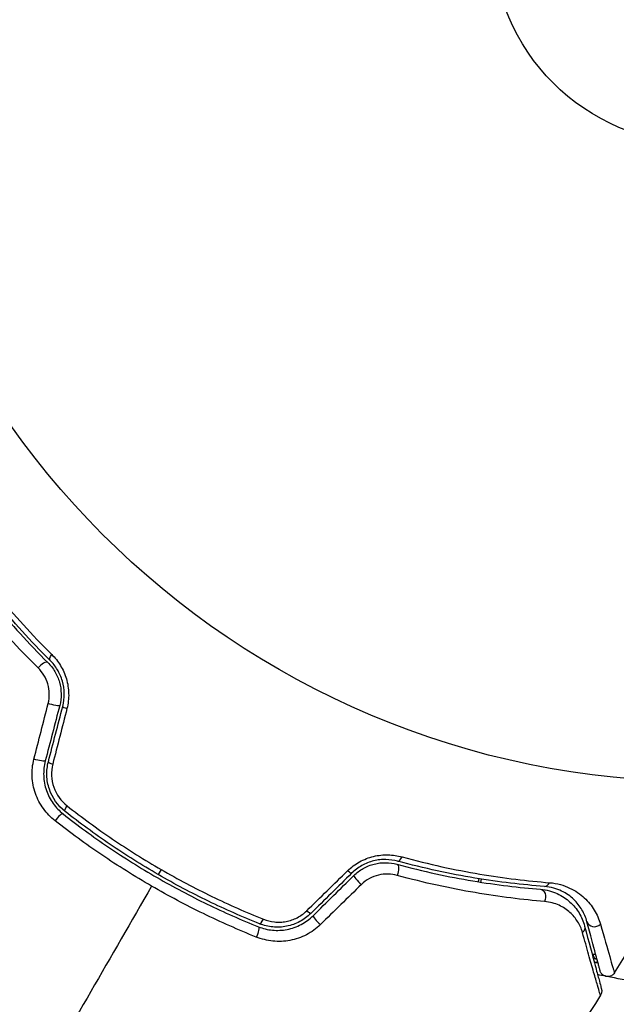
# Model space of a CAD drawing. Units: millimetres. Extents: x -8120 to 4289, y -3944 to 6722.
# Drawn here: x 696 to 734, y 131 to 193 of the extents above; entities that cross this region are included whole.
import ezdxf

# ---------------------------------------------------------------- set-up
doc = ezdxf.new("R2010")
doc.units = ezdxf.units.MM
doc.header["$LTSCALE"] = 20
doc.layers.add('2d', color=230, linetype='Continuous')

msp = doc.modelspace()

# ---------------------------------------------------------------- linework, layer by layer
at = {"layer": '2d'}
msp.add_line((705.238, 139.509), (705.055, 139.191), dxfattribs=at)
for radius in [53, 13]:
    msp.add_circle((739.02, 198.02), radius, dxfattribs=at)
for centre, major_axis, ratio, start_param, end_param in [((697.78, 152.125), (0.352, 0.355), 0.425396, 0, 1.916409), ((699.546, 149.608), (-0.484, 0.126), 0.14193, 0, 1.132482), ((698.643, 146.14), (-0.484, 0.126), 0.161974, 0, 1.162459), ((698.773, 142.604), (0.309, 0.393), 0.246979, 0, 1.874186), ((720.205, 140.514), (0.131, 0.483), 0.412724, 3.141593, 4.37213), ((717.676, 138.776), (-0.351, 0.356), 0.130119, 0, 2.053667), ((729.318, 138.948), (0.038, 0.499), 0.703792, 3.141593, 4.206307), ((715.122, 136.258), (-0.351, 0.356), 0.150479, 0, 2.023481), ((711.597, 136.571), (0.185, 0.464), 0.239805, 3.141593, 4.413436), ((732.436, 136.364), (0.483, 0.129), 0.879346, 3.141593, 5.305087)]:
    msp.add_ellipse(centre, major_axis=major_axis, ratio=ratio, start_param=start_param, end_param=end_param, dxfattribs=at)
at = {"layer": '2d', "extrusion": (0, 0, -1)}
for centre, major_axis, ratio, start_param, end_param in [((698.625, 152.973), (0.352, 0.355), 0.412724, 3.141593, 4.37213), ((698.385, 149.914), (-0.484, 0.126), 0.130119, 3.141593, 5.195259), ((697.482, 146.442), (-0.484, 0.126), 0.150479, 3.141593, 5.165074), ((699.515, 143.546), (0.309, 0.393), 0.239805, 3.141593, 4.413436), ((719.893, 139.358), (0.131, 0.483), 0.425396, 0, 1.916409), ((716.831, 139.628), (-0.351, 0.356), 0.14193, 3.141593, 4.274074), ((728.996, 137.772), (0.04, 0.498), 0.719764, 0, 2.079072), ((714.279, 137.112), (-0.351, 0.356), 0.161974, 3.141593, 4.304051), ((711.151, 135.457), (0.185, 0.464), 0.246979, 0, 1.874186), ((731.322, 135.835), (0.483, 0.129), 0.851262, 0, 1.01135), ((732.661, 134.37), (0.109, 0.488), 0.626901, 3.141593, 4.239655), ((732.398, 133.199), (0.109, 0.488), 0.647067, -0.283924, 0)]:
    msp.add_ellipse(centre, major_axis=major_axis, ratio=ratio, start_param=start_param, end_param=end_param, dxfattribs=at)
at = {"layer": '2d'}
for points, knots in [([(692.339, 160.199), (693.117, 159.067), (694.001, 157.881), (696, 155.464), (697.116, 154.231), (698.37, 152.992)], [0, 0, 0, 0, 0.00570043, 0.00570043, 0.01140086, 0.01140086, 0.01140086, 0.01140086]), ([(697.519, 152.146), (696.258, 153.393), (695.138, 154.628), (693.135, 157.041), (692.252, 158.218), (691.477, 159.336)], [0, 0, 0, 0, 0.00576841, 0.00576841, 0.01153681, 0.01153681, 0.01153681, 0.01153681]), ([(692.268, 159.499), (693.018, 158.41), (693.874, 157.261), (695.818, 154.906), (696.906, 153.699), (698.133, 152.48)], [0, 0, 0, 0, 0.00563336, 0.00563336, 0.01126672, 0.01126672, 0.01126672, 0.01126672]), ([(698.273, 152.618), (697.032, 153.851), (695.928, 155.078), (693.947, 157.487), (693.071, 158.669), (692.3, 159.8)], [0, 0, 0, 0, 0.00564355, 0.00564355, 0.01128709, 0.01128709, 0.01128709, 0.01128709]), ([(699.062, 149.734), (699.13, 149.994), (699.162, 150.266), (699.154, 150.802), (699.113, 151.075), (699.002, 151.455), (698.958, 151.577), (698.853, 151.815), (698.793, 151.931), (698.596, 152.257), (698.443, 152.449), (698.273, 152.618)], [0, 0, 0, 0, 0.000815745, 0.000815745, 0.001631491, 0.001631491, 0.002039364, 0.002039364, 0.002447236, 0.002447236, 0.003262982, 0.003262982, 0.003262982, 0.003262982]), ([(698.37, 152.992), (698.575, 152.788), (698.758, 152.56), (698.993, 152.173), (699.065, 152.037), (699.19, 151.757), (699.243, 151.613), (699.375, 151.167), (699.426, 150.85), (699.439, 150.223), (699.402, 149.905), (699.324, 149.599)], [0, 0, 0, 0, 0.00094154, 0.00094154, 0.00141231, 0.00141231, 0.00188308, 0.00188308, 0.002824619, 0.002824619, 0.003766159, 0.003766159, 0.003766159, 0.003766159]), ([(698.146, 149.917), (698.198, 150.118), (698.222, 150.323), (698.213, 150.741), (698.18, 150.946), (698.064, 151.338), (697.98, 151.524), (697.776, 151.86), (697.654, 152.013), (697.519, 152.146)], [0, 0, 0, 0, 0.000620355, 0.000620355, 0.00124071, 0.00124071, 0.001861065, 0.001861065, 0.002481419, 0.002481419, 0.002481419, 0.002481419]), ([(698.133, 152.48), (698.298, 152.315), (698.446, 152.127), (698.629, 151.819), (698.684, 151.712), (698.779, 151.489), (698.821, 151.372), (698.921, 151.018), (698.957, 150.772), (698.962, 150.273), (698.932, 150.029), (698.869, 149.788)], [0, 0, 0, 0, 0.000747093, 0.000747093, 0.001120639, 0.001120639, 0.001494185, 0.001494185, 0.002241278, 0.002241278, 0.002988371, 0.002988371, 0.002988371, 0.002988371]), ([(698.588, 142.559), (698.307, 142.779), (698.062, 143.034), (697.747, 143.47), (697.651, 143.625), (697.484, 143.943), (697.412, 144.108), (697.291, 144.449), (697.242, 144.627), (697.172, 144.985), (697.15, 145.165), (697.125, 145.709), (697.162, 146.079), (697.253, 146.432)], [0, 0, 0, 0, 0.001089468, 0.001089468, 0.001634201, 0.001634201, 0.002178935, 0.002178935, 0.002723669, 0.002723669, 0.003268403, 0.003268403, 0.00435787, 0.00435787, 0.00435787, 0.00435787]), ([(697.965, 146.316), (697.887, 146.015), (697.853, 145.698), (697.871, 145.231), (697.888, 145.077), (697.945, 144.769), (697.986, 144.616), (698.087, 144.323), (698.147, 144.181), (698.288, 143.908), (698.369, 143.775), (698.636, 143.401), (698.844, 143.184), (699.082, 142.996)], [0, 0, 0, 0, 0.000945374, 0.000945374, 0.001418062, 0.001418062, 0.001890749, 0.001890749, 0.002363436, 0.002363436, 0.002836123, 0.002836123, 0.003781497, 0.003781497, 0.003781497, 0.003781497]), ([(699.206, 143.153), (698.754, 143.509), (698.407, 143.997), (698.127, 144.825), (698.074, 145.112), (698.054, 145.697), (698.086, 145.984), (698.159, 146.266)], [0, 0, 0, 0, 0.001751348, 0.001751348, 0.002627023, 0.002627023, 0.003502697, 0.003502697, 0.003502697, 0.003502697]), ([(698.432, 146.118), (698.371, 145.881), (698.346, 145.638), (698.368, 145.144), (698.415, 144.902), (698.659, 144.205), (698.955, 143.799), (699.334, 143.501)], [0, 0, 0, 0, 0.000734609, 0.000734609, 0.001469218, 0.001469218, 0.002938436, 0.002938436, 0.002938436, 0.002938436]), ([(699.334, 143.501), (700.257, 142.777), (701.209, 142.081), (703.177, 140.749), (704.191, 140.113), (705.238, 139.509)], [0, 0, 0, 0, 0.003591022, 0.003591022, 0.007182043, 0.007182043, 0.007182043, 0.007182043]), ([(699.082, 142.996), (699.999, 142.274), (700.948, 141.579), (702.423, 140.579), (702.922, 140.253), (703.939, 139.616), (704.457, 139.306), (706.011, 138.409), (707.06, 137.854), (709.181, 136.826), (710.253, 136.354), (711.337, 135.921)], [0, 0, 0, 0, 0.00359091, 0.00359091, 0.00538637, 0.00538637, 0.00718182, 0.00718182, 0.01077274, 0.01077274, 0.01436365, 0.01436365, 0.01436365, 0.01436365]), ([(705.055, 139.191), (704.017, 139.79), (703.012, 140.421), (701.063, 141.743), (700.12, 142.434), (699.206, 143.153)], [0, 0, 0, 0, 0.003558805, 0.003558805, 0.007117609, 0.007117609, 0.007117609, 0.007117609]), ([(704.637, 138.468), (704.106, 138.775), (703.575, 139.094), (702.531, 139.747), (702.018, 140.082), (700.505, 141.106), (699.53, 141.819), (698.588, 142.559)], [0.007360335, 0.007360335, 0.007360335, 0.007360335, 0.009188953, 0.009188953, 0.011017571, 0.011017571, 0.014674808, 0.014674808, 0.014674808, 0.014674808]), ([(716.934, 139.432), (717.159, 139.652), (717.41, 139.839), (717.826, 140.068), (717.97, 140.135), (718.262, 140.248), (718.411, 140.295), (718.713, 140.368), (718.868, 140.394), (719.173, 140.426), (719.324, 140.433), (719.775, 140.423), (720.07, 140.378), (720.349, 140.302)], [0, 0, 0, 0, 0.000940597, 0.000940597, 0.001410895, 0.001410895, 0.001881193, 0.001881193, 0.002351492, 0.002351492, 0.00282179, 0.00282179, 0.003762387, 0.003762387, 0.003762387, 0.003762387]), ([(720.349, 140.302), (722.05, 139.835), (723.675, 139.486), (726.768, 138.963), (728.237, 138.79), (729.607, 138.683)], [0, 0, 0, 0, 0.00570043, 0.00570043, 0.01140086, 0.01140086, 0.01140086, 0.01140086]), ([(720.074, 140.031), (719.842, 140.094), (719.595, 140.131), (719.215, 140.138), (719.087, 140.132), (718.829, 140.104), (718.697, 140.08), (718.44, 140.017), (718.313, 139.976), (718.064, 139.878), (717.941, 139.82), (717.586, 139.621), (717.373, 139.461), (717.182, 139.272)], [0, 0, 0, 0, 0.000812522, 0.000812522, 0.001218783, 0.001218783, 0.001625044, 0.001625044, 0.002031305, 0.002031305, 0.002437566, 0.002437566, 0.003250088, 0.003250088, 0.003250088, 0.003250088]), ([(717.325, 139.132), (717.502, 139.307), (717.704, 139.459), (718.134, 139.701), (718.37, 139.794), (718.725, 139.883), (718.844, 139.905), (719.085, 139.934), (719.207, 139.94), (719.567, 139.935), (719.799, 139.902), (720.024, 139.841)], [0, 0, 0, 0, 0.000750605, 0.000750605, 0.001501211, 0.001501211, 0.001876513, 0.001876513, 0.002251816, 0.002251816, 0.003002421, 0.003002421, 0.003002421, 0.003002421]), ([(720.024, 139.841), (721.694, 139.387), (723.283, 139.049), (726.294, 138.543), (727.717, 138.376), (729.036, 138.271)], [0, 0, 0, 0, 0.00563336, 0.00563336, 0.01126672, 0.01126672, 0.01126672, 0.01126672]), ([(729.28, 138.449), (727.915, 138.552), (726.453, 138.72), (723.377, 139.23), (721.762, 139.573), (720.074, 140.031)], [0, 0, 0, 0, 0.00564355, 0.00564355, 0.01128709, 0.01128709, 0.01128709, 0.01128709]), ([(711.411, 136.107), (710.331, 136.538), (709.261, 137.01), (707.142, 138.037), (706.093, 138.592), (705.055, 139.191)], [0, 0, 0, 0, 0.003558805, 0.003558805, 0.007117609, 0.007117609, 0.007117609, 0.007117609]), ([(705.238, 139.509), (706.285, 138.904), (707.344, 138.343), (709.481, 137.306), (710.559, 136.829), (711.648, 136.392)], [0, 0, 0, 0, 0.003591022, 0.003591022, 0.007182043, 0.007182043, 0.007182043, 0.007182043]), ([(720.042, 139.142), (719.859, 139.192), (719.67, 139.221), (719.275, 139.231), (719.073, 139.21), (718.677, 139.116), (718.479, 139.041), (718.117, 138.842), (717.947, 138.716), (717.798, 138.571)], [0, 0, 0, 0, 0.000621181, 0.000621181, 0.001242362, 0.001242362, 0.001863543, 0.001863543, 0.002484724, 0.002484724, 0.002484724, 0.002484724]), ([(729.29, 137.504), (727.934, 137.617), (726.473, 137.793), (723.382, 138.322), (721.753, 138.673), (720.042, 139.142)], [0, 0, 0, 0, 0.00576841, 0.00576841, 0.01153681, 0.01153681, 0.01153681, 0.01153681]), ([(711.205, 135.274), (710.087, 135.723), (708.98, 136.212), (706.79, 137.276), (705.707, 137.85), (704.637, 138.468)], [0, 0, 0, 0, 0.003680167, 0.003680167, 0.007360335, 0.007360335, 0.007360335, 0.007360335]), ([(731.953, 136.234), (731.882, 136.497), (731.779, 136.745), (731.502, 137.214), (731.331, 137.433), (731.016, 137.733), (730.901, 137.828), (730.648, 138.005), (730.509, 138.087), (730.206, 138.233), (730.042, 138.297), (729.686, 138.396), (729.493, 138.433), (729.28, 138.449)], [0, 0, 0, 0, 0.001936544, 0.001936544, 0.003873088, 0.003873088, 0.00484136, 0.00484136, 0.005809633, 0.005809633, 0.006777905, 0.006777905, 0.007746177, 0.007746177, 0.007746177, 0.007746177]), ([(729.607, 138.683), (729.851, 138.664), (730.075, 138.622), (730.492, 138.507), (730.686, 138.434), (731.046, 138.265), (731.212, 138.169), (731.516, 137.962), (731.655, 137.851), (732.036, 137.5), (732.245, 137.242), (732.584, 136.688), (732.712, 136.395), (732.8, 136.084)], [0, 0, 0, 0, 0.001020464, 0.001020464, 0.002040928, 0.002040928, 0.003061392, 0.003061392, 0.004081856, 0.004081856, 0.006122783, 0.006122783, 0.008163711, 0.008163711, 0.008163711, 0.008163711]), ([(729.036, 138.271), (729.233, 138.255), (729.42, 138.221), (729.769, 138.127), (729.932, 138.068), (730.237, 137.928), (730.38, 137.849), (730.647, 137.672), (730.771, 137.574), (731.112, 137.265), (731.3, 137.035), (731.606, 136.534), (731.725, 136.263), (731.805, 135.964)], [0, 0, 0, 0, 0.000787213, 0.000787213, 0.001574426, 0.001574426, 0.002361639, 0.002361639, 0.003148852, 0.003148852, 0.004723278, 0.004723278, 0.006297704, 0.006297704, 0.006297704, 0.006297704]), ([(731.672, 135.555), (731.601, 135.805), (731.498, 136.032), (731.235, 136.453), (731.075, 136.646), (730.784, 136.906), (730.678, 136.988), (730.451, 137.138), (730.329, 137.207), (730.067, 137.326), (729.927, 137.378), (729.625, 137.46), (729.463, 137.49), (729.29, 137.504)], [0, 0, 0, 0, 0.001475018, 0.001475018, 0.002950036, 0.002950036, 0.003687545, 0.003687545, 0.004425054, 0.004425054, 0.005162563, 0.005162563, 0.005900072, 0.005900072, 0.005900072, 0.005900072]), ([(711.337, 135.921), (711.477, 135.865), (711.621, 135.819), (711.916, 135.747), (712.068, 135.722), (712.373, 135.693), (712.525, 135.689), (712.832, 135.704), (712.988, 135.723), (713.447, 135.813), (713.742, 135.917), (714.299, 136.212), (714.549, 136.395), (714.771, 136.614)], [0, 0, 0, 0, 0.000470492, 0.000470492, 0.000940984, 0.000940984, 0.001411476, 0.001411476, 0.001881968, 0.001881968, 0.002822952, 0.002822952, 0.003763936, 0.003763936, 0.003763936, 0.003763936]), ([(714.63, 136.756), (714.423, 136.552), (714.184, 136.377), (713.799, 136.173), (713.667, 136.115), (713.392, 136.017), (713.25, 135.978), (712.965, 135.922), (712.822, 135.904), (712.534, 135.889), (712.387, 135.892), (711.956, 135.933), (711.678, 136), (711.411, 136.107)], [0, 0, 0, 0, 0.00087853, 0.00087853, 0.001317796, 0.001317796, 0.001757061, 0.001757061, 0.002196326, 0.002196326, 0.002635591, 0.002635591, 0.003514121, 0.003514121, 0.003514121, 0.003514121]), ([(711.648, 136.392), (711.872, 136.302), (712.104, 136.244), (712.467, 136.207), (712.59, 136.204), (712.833, 136.214), (712.954, 136.227), (713.195, 136.272), (713.315, 136.304), (713.548, 136.384), (713.661, 136.432), (713.987, 136.601), (714.19, 136.747), (714.366, 136.919)], [0, 0, 0, 0, 0.000735076, 0.000735076, 0.001102613, 0.001102613, 0.001470151, 0.001470151, 0.001837689, 0.001837689, 0.002205227, 0.002205227, 0.002940302, 0.002940302, 0.002940302, 0.002940302]), ([(715.227, 136.055), (714.967, 135.8), (714.674, 135.588), (714.022, 135.25), (713.677, 135.132), (713.14, 135.031), (712.958, 135.01), (712.599, 134.996), (712.42, 135.001), (712.064, 135.037), (711.886, 135.068), (711.54, 135.153), (711.371, 135.208), (711.205, 135.274)], [0, 0, 0, 0, 0.001088631, 0.001088631, 0.002177262, 0.002177262, 0.002721577, 0.002721577, 0.003265893, 0.003265893, 0.003810208, 0.003810208, 0.004354523, 0.004354523, 0.004354523, 0.004354523]), ([(731.805, 135.964), (732.069, 134.979), (732.293, 134.143), (732.555, 133.166), (732.629, 132.887), (732.747, 132.449), (732.79, 132.288), (732.829, 132.141), (732.838, 132.108), (732.845, 132.084), (732.845, 132.081), (732.847, 132.073), (732.848, 132.07), (732.853, 132.053), (732.855, 132.044), (732.86, 132.026), (732.862, 132.021), (732.862, 132.021), (732.862, 132.021), (732.862, 132.021)], [0, 0, 0, 0, 0.00578762, 0.00578762, 0.00868142, 0.00868142, 0.01157523, 0.01157523, 0.01302214, 0.01302214, 0.01374559, 0.01374559, 0.01446904, 0.01446904, 0.01736285, 0.01736285, 0.02315047, 0.02315047, 0.02317495, 0.02317495, 0.02317495, 0.02317495]), ([(732.774, 133.168), (732.774, 133.168), (732.774, 133.168), (732.774, 133.168), (732.773, 133.172), (732.77, 133.185), (732.768, 133.191), (732.764, 133.206), (732.763, 133.211), (732.759, 133.224), (732.758, 133.229), (732.745, 133.277), (732.735, 133.315), (732.706, 133.422), (732.688, 133.489), (732.623, 133.731), (732.566, 133.944), (732.36, 134.714), (732.176, 135.401), (731.953, 136.234)], [0.0217975, 0.0217975, 0.0217975, 0.0217975, 0.02185361, 0.02185361, 0.02731702, 0.02731702, 0.03004872, 0.03004872, 0.03141457, 0.03141457, 0.03278042, 0.03278042, 0.03414627, 0.03414627, 0.03551212, 0.03551212, 0.03824382, 0.03824382, 0.04370722, 0.04370722, 0.04370722, 0.04370722]), ([(732.8, 136.084), (733.035, 135.252), (733.23, 134.567), (733.45, 133.802), (733.512, 133.591), (733.583, 133.351), (733.603, 133.284), (733.635, 133.179), (733.647, 133.14), (733.663, 133.093), (733.666, 133.089), (733.669, 133.076), (733.671, 133.07), (733.675, 133.056), (733.677, 133.051), (733.681, 133.037), (733.682, 133.033), (733.682, 133.033)], [0, 0, 0, 0, 0.00542105, 0.00542105, 0.00813157, 0.00813157, 0.00948683, 0.00948683, 0.0108421, 0.0108421, 0.01219736, 0.01219736, 0.01355262, 0.01355262, 0.01626314, 0.01626314, 0.02168419, 0.02168419, 0.02168419, 0.02168419]), ([(732.802, 131.625), (732.802, 131.625), (732.802, 131.625), (732.802, 131.625), (732.8, 131.63), (732.795, 131.648), (732.792, 131.657), (732.787, 131.674), (732.786, 131.677), (732.784, 131.685), (732.783, 131.687), (732.774, 131.711), (732.763, 131.744), (732.718, 131.888), (732.671, 132.048), (732.544, 132.482), (732.465, 132.758), (732.279, 133.408), (732.173, 133.781), (731.939, 134.608), (731.81, 135.063), (731.672, 135.555)], [0.02329977, 0.02329977, 0.02329977, 0.02329977, 0.02330168, 0.02330168, 0.0291271, 0.0291271, 0.03203981, 0.03203981, 0.03276799, 0.03276799, 0.03349616, 0.03349616, 0.03495252, 0.03495252, 0.03786523, 0.03786523, 0.04077794, 0.04077794, 0.04369065, 0.04369065, 0.04660336, 0.04660336, 0.04660336, 0.04660336]), ([(733.682, 133.033), (733.654, 132.988), (733.618, 132.946), (733.547, 132.888), (733.515, 132.867), (733.433, 132.826), (733.379, 132.809), (733.292, 132.797), (733.258, 132.796), (733.17, 132.802), (733.115, 132.814), (733.035, 132.848), (733.005, 132.864), (732.933, 132.913), (732.892, 132.952), (732.839, 133.022), (732.822, 133.05), (732.794, 133.108), (732.783, 133.137), (732.774, 133.168)], [0, 0, 0, 0, 0.0160984, 0.0160984, 0.0273865, 0.0273865, 0.0437911, 0.0437911, 0.0537988, 0.0537988, 0.0702337, 0.0702337, 0.0801043, 0.0801043, 0.0965422, 0.0965422, 0.1063992, 0.1063992, 0.1158073, 0.1158073, 0.1158073, 0.1158073]), ([(742.898, 131.844), (740.894, 131.849), (738.993, 131.971), (735.799, 132.339), (734.466, 132.551), (733.193, 132.801)], [0, 0, 0, 0, 0.00637549, 0.00637549, 0.01128432, 0.01128432, 0.01128432, 0.01128432]), ([(732.862, 132.021), (732.866, 132.003), (732.87, 131.986), (732.875, 131.95), (732.877, 131.932), (732.88, 131.88), (732.878, 131.845), (732.862, 131.746), (732.837, 131.681), (732.802, 131.625)], [0, 0, 0, 0, 0.00542899, 0.00542899, 0.0107943, 0.0107943, 0.0210951, 0.0210951, 0.0410099, 0.0410099, 0.0410099, 0.0410099])]:
    msp.add_open_spline(points, degree=3, knots=knots, dxfattribs=at)
for points in [[(697.253, 146.432), (697.55, 147.592), (697.848, 148.753), (698.146, 149.917)], [(698.869, 149.788), (698.568, 148.629), (698.266, 147.472), (697.965, 146.316)], [(698.159, 146.266), (698.459, 147.42), (698.76, 148.576), (699.062, 149.734)], [(699.324, 149.599), (699.026, 148.437), (698.729, 147.277), (698.432, 146.118)], [(714.366, 136.919), (715.22, 137.755), (716.077, 138.593), (716.934, 139.432)], [(717.182, 139.272), (716.33, 138.432), (715.479, 137.594), (714.63, 136.756)], [(714.771, 136.614), (715.621, 137.452), (716.472, 138.292), (717.325, 139.132)], [(725.132, 138.74), (725.149, 138.803), (725.166, 138.867), (725.184, 138.931)], [(725.328, 138.908), (725.311, 138.844), (725.293, 138.781), (725.276, 138.717)], [(704.637, 138.468), (702.083, 134.044), (699.548, 129.653), (697.035, 125.301)], [(717.798, 138.571), (716.94, 137.731), (716.083, 136.892), (715.227, 136.055)], [(733.682, 133.033), (734.797, 134.828), (735.894, 136.635), (736.971, 138.453)], [(732.271, 134.223), (732.294, 134.219), (732.316, 134.214), (732.339, 134.209)], [(732.339, 134.209), (732.394, 134.197), (732.45, 134.185), (732.505, 134.173)], [(732.552, 133.882), (732.484, 133.897), (732.418, 133.91), (732.353, 133.92)], [(732.41, 133.707), (732.442, 133.701), (732.475, 133.694), (732.508, 133.687)], [(732.643, 133.657), (732.598, 133.667), (732.553, 133.677), (732.508, 133.687)], [(732.508, 133.687), (732.553, 133.677), (732.598, 133.667), (732.643, 133.657)], [(732.585, 133.875), (732.574, 133.877), (732.563, 133.88), (732.552, 133.882)], [(733.129, 132.814), (732.959, 132.848), (732.789, 132.882), (732.621, 132.917)], [(732.802, 131.625), (731.095, 128.913), (729.345, 126.227), (727.552, 123.57)]]:
    msp.add_open_spline(points, degree=3, dxfattribs=at)

doc.saveas('drawing.dxf')
